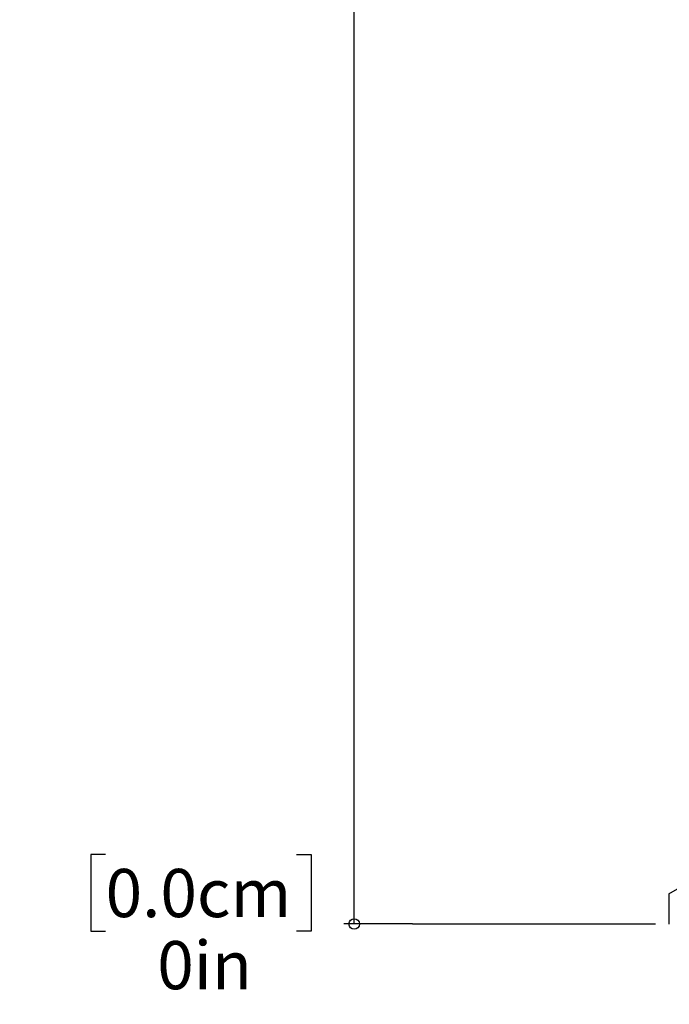
# Model space of a CAD drawing. Units: inches. Extents: x 0.3 to 33.8, y -2.1 to 21.7.
# Drawn here: x 8.4 to 10.2, y 3.5 to 6.3 of the extents above; entities that cross this region are included whole.
import ezdxf

# ---------------------------------------------------------------- set-up
doc = ezdxf.new("R2010")
doc.units = ezdxf.units.IN
doc.header["$MEASUREMENT"] = 0
doc.layers.add('BORDERS', color=7, linetype='Continuous')
doc.styles.add('SLDTEXTSTYLE0', font='TXT', dxfattribs={"width": 0.75})
doc.dimstyles.new('SLDDIMSTYLE0', dxfattribs={"dimtxt": 0.137795, "dimasz": 0.01, "dimexe": 0, "dimexo": 0.0625, "dimgap": 0.034449, "dimtad": 0, "dimtih": 1, "dimtoh": 1, "dimdec": 0, "dimlfac": 5, "dimrnd": 1e-09, "dimdsep": 46, "dimtxsty": 'SLDTEXTSTYLE0', "dimblk1": 'ORIGIN', "dimblk2": 'ORIGIN', "dimsah": 1, "dimcen": 0.09, "dimadec": 0, "dimazin": 2, "dimtfac": 1, "dimtdec": 0, "dimtofl": 0, "dimtmove": 0, "dimatfit": 3, "dimldrblk": 'ORIGIN', "dimfxl": 0, "dimfrac": 2, "dimtolj": 1, "dimtzin": 12, "dimarcsym": 0})
doc.dimstyles.new('SLDDIMSTYLE1', dxfattribs={"dimtxt": 0.137795, "dimasz": 0.14, "dimexe": 0, "dimexo": 0.0625, "dimgap": 0.034449, "dimtad": 0, "dimtih": 1, "dimtoh": 1, "dimlfac": 5, "dimrnd": 1e-09, "dimzin": 12, "dimdsep": 46, "dimtxsty": 'SLDTEXTSTYLE0', "dimblk1": 'CLOSED', "dimblk2": 'CLOSED', "dimsah": 1, "dimcen": 0.09, "dimadec": 0, "dimazin": 3, "dimtfac": 1, "dimtofl": 0, "dimtmove": 0, "dimatfit": 3, "dimldrblk": 'CLOSED', "dimfxl": 0, "dimfrac": 2, "dimtolj": 1, "dimtzin": 12, "dimarcsym": 0})

# ---------------------------------------------------------------- blocks, each defined once
blk = doc.blocks.new('_Origin')
at = {"color": 0, "linetype": 'ByBlock', "lineweight": -2}
blk.add_line((0, 0), (-1, 0), dxfattribs=at)
blk.add_circle((0, 0), 0.5, dxfattribs=at)
blk = doc.blocks.new('_D')
at = {"layer": 'BORDERS'}
for p, q in [((8.6287, 3.8837), (8.5867, 3.8837)), ((8.5867, 3.8837), (8.5867, 3.665)), ((9.1744, 3.8837), (9.2163, 3.8837)), ((9.2163, 3.8837), (9.2163, 3.665)), ((8.5867, 3.665), (8.6287, 3.665)), ((9.2163, 3.665), (9.1744, 3.665)), ((9.5061, 3.6852), (9.3092, 3.6852)), ((9.5061, 3.6852), (9.7029, 3.6852)), ((9.7029, 3.6852), (10.2003, 3.6852))]:
    blk.add_line(p, q, dxfattribs=at)
at = {"layer": 'BORDERS', "xscale": 0.03, "yscale": 0.03}
blk.add_blockref('_Origin', (9.3392, 3.6852), dxfattribs=at)
at = {"layer": 'BORDERS', "char_height": 0.1378, "attachment_point": 1, "style": 'SLDTEXTSTYLE0'}
for s, insert in [('0.0cm', (8.6287, 3.8426)), ('0in', (8.7763, 3.6364))]:
    blk.add_mtext(s, dxfattribs=dict(at, insert=insert))
blk = doc.blocks.new('_Closed')
at = {"color": 0, "linetype": 'ByBlock', "lineweight": -2}
for p, q in [((-1, 0.166667), (0, 0)), ((-1, 0.166667), (-1, -0.166667)), ((0, 0), (-1, -0.166667)), ((0, 0), (-1, 0))]:
    blk.add_line(p, q, dxfattribs=at)
blk = doc.blocks.new('_D_1')
at = {"layer": 'BORDERS'}
for p, q in [((8.5269, 9.0544), (8.4849, 9.0544)), ((8.4849, 9.0544), (8.4849, 8.8357)), ((9.1744, 9.0544), (9.2163, 9.0544)), ((9.2163, 9.0544), (9.2163, 8.8357)), ((10.4999, 8.856), (9.3092, 8.856)), ((9.3392, 3.6852), (9.3392, 8.856)), ((8.4849, 8.8357), (8.5269, 8.8357)), ((9.2163, 8.8357), (9.1744, 8.8357))]:
    blk.add_line(p, q, dxfattribs=at)
at = {"layer": 'BORDERS', "xscale": 0.14, "yscale": 0.14, "rotation": 90.0000000000004}
blk.add_blockref('_Closed', (9.3392, 8.856), dxfattribs=at)
at = {"layer": 'BORDERS', "char_height": 0.1378, "attachment_point": 1, "style": 'SLDTEXTSTYLE0'}
for s, insert in [('65.7cm', (8.5269, 9.0133)), ('25.85in', (8.5472, 8.8072))]:
    blk.add_mtext(s, dxfattribs=dict(at, insert=insert))
blk = doc.blocks.new('_D_2')
at = {"layer": 'BORDERS'}
for p, q in [((8.4251, 18.7012), (8.3831, 18.7012)), ((8.3831, 18.7012), (8.3831, 18.4825)), ((9.1744, 18.7012), (9.2163, 18.7012)), ((9.2163, 18.7012), (9.2163, 18.4825)), ((10.5221, 18.5028), (9.3092, 18.5028)), ((9.3392, 8.856), (9.3392, 18.5028)), ((8.3831, 18.4825), (8.4251, 18.4825)), ((9.2163, 18.4825), (9.1744, 18.4825))]:
    blk.add_line(p, q, dxfattribs=at)
at = {"layer": 'BORDERS', "xscale": 0.14, "yscale": 0.14, "rotation": 90.0000000000004}
blk.add_blockref('_Closed', (9.3392, 18.5028), dxfattribs=at)
at = {"layer": 'BORDERS', "char_height": 0.1378, "attachment_point": 1, "style": 'SLDTEXTSTYLE0'}
for s, insert in [('188.2cm', (8.4251, 18.6601)), ('74.09in', (8.4963, 18.4539))]:
    blk.add_mtext(s, dxfattribs=dict(at, insert=insert))

msp = doc.modelspace()

# ---------------------------------------------------------------- linework, layer by layer
at = {"color": 7, "linetype": 'Continuous', "lineweight": 25}
for p, q in [((10.2387, 3.7713), (10.2631, 3.7854)), ((10.2387, 3.7713), (10.2387, 3.6861)), ((10.2387, 3.7713), (10.2387, 3.6857)), ((10.2387, 3.7713), (10.2387, 3.7713)), ((10.2387, 3.6857), (10.2389, 3.6861)), ((10.2392, 3.6853), (10.2387, 3.6857))]:
    msp.add_line(p, q, dxfattribs=at)

# ---------------------------------------------------------------- dimensions: what is measured, and where the dimension line sits
at = {"layer": 'BORDERS'}
for feature_location, offset, origin, dimstyle, picture, middle in [((10.5615, 18.5028), (-1.2522, 0), (10.2397, 3.6852), 'SLDDIMSTYLE1', '_D_2', (8.7997, 18.5028)), ((10.5393, 8.856), (-1.23, 0), (10.2397, 3.6852), 'SLDDIMSTYLE1', '_D_1', (8.8506, 8.856)), ((10.2396507615, 3.6852389543), (-0.9304164024, 0), (10.2396507615, 3.6852389543), 'SLDDIMSTYLE0', '_D', (8.9015421455, 3.6852389543))]:
    dim = msp.add_ordinate_dim(feature_location=feature_location, offset=offset, dtype=0, origin=origin, dimstyle=dimstyle, dxfattribs=at)
    dim.commit()
    dim.dimension.update_dxf_attribs({"geometry": picture, "text_midpoint": middle})

doc.saveas('drawing.dxf')
